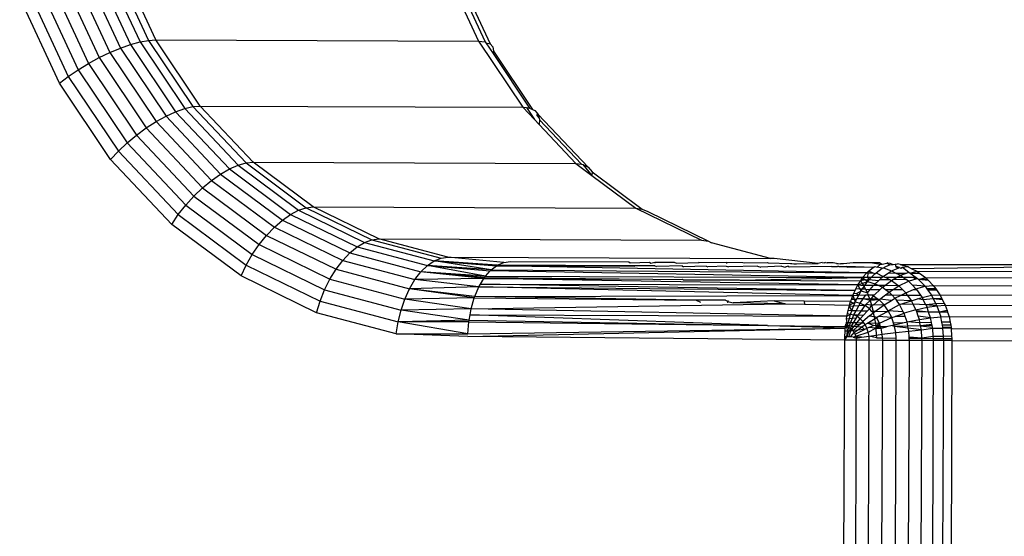
# Model space of a CAD drawing. Units: inches. Extents: x -4 to 455, y -27 to 394.
# Drawn here: x 252 to 255, y 161 to 162 of the extents above; entities that cross this region are included whole.
import ezdxf

# ---------------------------------------------------------------- set-up
doc = ezdxf.new("R2010")
doc.units = ezdxf.units.IN
doc.header["$MEASUREMENT"] = 0
doc.layers.add('VP-EQ', color=7, linetype='Continuous', true_color=0x8a3492)

# ---------------------------------------------------------------- blocks, each defined once
blk = doc.blocks.new('1243')
at = {"color": 7}
for p, q in [((-16.3841, -24.614), (-16.228, -24.4273)), ((-16.2057, -24.4445), (-16.3585, -24.6274)), ((-16.1827, -24.4637), (-16.3323, -24.6428)), ((-16.1597, -24.4846), (-16.3063, -24.66)), ((-16.1372, -24.5065), (-16.281, -24.6786)), ((-16.1158, -24.5289), (-16.2572, -24.698)), ((-16.096, -24.5513), (-16.2352, -24.7179)), ((-16.0783, -24.5731), (-16.2158, -24.7377)), ((-16.0631, -24.5938), (-16.1994, -24.7569)), ((-16.506, -24.8173), (-16.3841, -24.614)), ((-16.3585, -24.6274), (-16.4779, -24.8263)), ((-16.3841, -24.614), (-16.3585, -24.6274)), ((-16.3585, -24.6274), (-16.3323, -24.6428)), ((-16.0509, -24.6129), (-16.1864, -24.7751)), ((-16.1771, -24.7917), (-16.0418, -24.6299)), ((-16.3323, -24.6428), (-16.4492, -24.8377)), ((-16.3323, -24.6428), (-16.3063, -24.66)), ((-16.3063, -24.66), (-16.4209, -24.851)), ((-16.281, -24.6786), (-16.3934, -24.8659)), ((-16.3063, -24.66), (-16.281, -24.6786)), ((-16.281, -24.6786), (-16.2572, -24.698)), ((-16.2572, -24.698), (-16.3676, -24.8821)), ((-16.2572, -24.698), (-16.2352, -24.7179)), ((-16.2352, -24.7179), (-16.344, -24.8992)), ((-16.2352, -24.7179), (-16.2158, -24.7377)), ((-16.2158, -24.7377), (-16.3233, -24.9168)), ((-16.1994, -24.7569), (-16.3059, -24.9344)), ((-16.2158, -24.7377), (-16.1994, -24.7569)), ((-16.1994, -24.7569), (-16.1864, -24.7751)), ((-16.1864, -24.7751), (-16.2923, -24.9515)), ((-16.1864, -24.7751), (-16.1771, -24.7917)), ((-16.2828, -24.9679), (-16.1771, -24.7917)), ((-16.1771, -24.7917), (-15.8255, -25.5458)), ((-16.5904, -25.0312), (-16.506, -24.8173)), ((-16.4779, -24.8263), (-16.5604, -25.0358)), ((-16.506, -24.8173), (-16.4779, -24.8263)), ((-16.4779, -24.8263), (-16.4492, -24.8377)), ((-16.4492, -24.8377), (-16.5301, -25.0428)), ((-16.4209, -24.851), (-16.5001, -25.0519)), ((-16.4492, -24.8377), (-16.4209, -24.851)), ((-16.4209, -24.851), (-16.3934, -24.8659)), ((-16.3934, -24.8659), (-16.4711, -25.063)), ((-16.3676, -24.8821), (-16.444, -25.0759)), ((-16.3934, -24.8659), (-16.3676, -24.8821)), ((-16.3676, -24.8821), (-16.344, -24.8992)), ((-16.344, -24.8992), (-16.4193, -25.09)), ((-16.344, -24.8992), (-16.3233, -24.9168)), ((-16.3233, -24.9168), (-16.3976, -25.1053)), ((-16.3059, -24.9344), (-16.3795, -25.1211)), ((-16.3233, -24.9168), (-16.3059, -24.9344)), ((-16.3059, -24.9344), (-16.2923, -24.9515)), ((-16.2923, -24.9515), (-16.3655, -25.1373)), ((-16.2923, -24.9515), (-16.2828, -24.9679)), ((-16.3559, -25.1533), (-16.2828, -24.9679)), ((-16.2828, -24.9679), (-15.9312, -25.722)), ((-16.6347, -25.2497), (-16.5904, -25.0312)), ((-16.5604, -25.0358), (-16.6038, -25.2497)), ((-16.5904, -25.0312), (-16.5604, -25.0358)), ((-16.5604, -25.0358), (-16.5301, -25.0428)), ((-16.5301, -25.0428), (-16.5726, -25.2522)), ((-16.5001, -25.0519), (-16.5417, -25.2572)), ((-16.5301, -25.0428), (-16.5001, -25.0519)), ((-16.4711, -25.063), (-16.512, -25.2644)), ((-16.5001, -25.0519), (-16.4711, -25.063)), ((-16.4711, -25.063), (-16.444, -25.0759)), ((-16.444, -25.0759), (-16.4841, -25.2738)), ((-16.4193, -25.09), (-16.4588, -25.285)), ((-16.444, -25.0759), (-16.4193, -25.09)), ((-16.4193, -25.09), (-16.3976, -25.1053)), ((-16.3976, -25.1053), (-16.4366, -25.2978)), ((-16.3976, -25.1053), (-16.3795, -25.1211)), ((-16.3795, -25.1211), (-16.4182, -25.3119)), ((-16.3655, -25.1373), (-16.404, -25.327)), ((-16.3795, -25.1211), (-16.3655, -25.1373)), ((-16.3655, -25.1373), (-16.3559, -25.1533)), ((-16.3943, -25.3426), (-16.3559, -25.1533)), ((-16.3559, -25.1533), (-16.0042, -25.9073)), ((-16.6377, -25.4665), (-16.6347, -25.2497)), ((-16.6347, -25.2497), (-16.6038, -25.2497)), ((-16.6038, -25.2497), (-16.6068, -25.4621)), ((-16.6038, -25.2497), (-16.5726, -25.2522)), ((-16.5726, -25.2522), (-16.5755, -25.4602)), ((-16.5726, -25.2522), (-16.5417, -25.2572)), ((-16.5417, -25.2572), (-16.5446, -25.4609)), ((-16.5417, -25.2572), (-16.512, -25.2644)), ((-16.512, -25.2644), (-16.5148, -25.4643)), ((-16.512, -25.2644), (-16.4841, -25.2738)), ((-16.4841, -25.2738), (-16.4868, -25.4702)), ((-16.4841, -25.2738), (-16.4588, -25.285)), ((-16.4588, -25.285), (-16.4615, -25.4785)), ((-16.4588, -25.285), (-16.4366, -25.2978)), ((-16.4366, -25.2978), (-16.4393, -25.4889)), ((-16.4366, -25.2978), (-16.4182, -25.3119)), ((-16.4182, -25.3119), (-16.4209, -25.5013)), ((-16.4182, -25.3119), (-16.404, -25.327)), ((-16.404, -25.327), (-16.4066, -25.5153)), ((-16.404, -25.327), (-16.3943, -25.3426)), ((-16.3969, -25.5306), (-16.3943, -25.3426)), ((-16.3943, -25.3426), (-16.0426, -26.0967)), ((-15.6902, -25.384), (-15.8255, -25.5458)), ((-15.6842, -25.3999), (-15.8198, -25.5621)), ((-15.6926, -25.4247), (-15.8191, -25.5756)), ((-16.6377, -25.4665), (-16.6068, -25.4621)), ((-16.5994, -25.6756), (-16.6377, -25.4665)), ((-16.6068, -25.4621), (-16.5755, -25.4602)), ((-16.6068, -25.4621), (-16.5693, -25.6668)), ((-16.5755, -25.4602), (-16.5446, -25.4609)), ((-16.5755, -25.4602), (-16.5387, -25.6607)), ((-16.5446, -25.4609), (-16.5148, -25.4643)), ((-16.5446, -25.4609), (-16.5086, -25.6574)), ((-16.5148, -25.4643), (-16.4868, -25.4702)), ((-16.5148, -25.4643), (-16.4794, -25.657)), ((-16.4868, -25.4702), (-16.4615, -25.4785)), ((-16.4868, -25.4702), (-16.4521, -25.6596)), ((-16.4615, -25.4785), (-16.4393, -25.4889)), ((-16.4615, -25.4785), (-16.4273, -25.665)), ((-16.4393, -25.4889), (-16.4209, -25.5013)), ((-16.4393, -25.4889), (-16.4055, -25.6732)), ((-16.4209, -25.5013), (-16.3874, -25.6839)), ((-16.4209, -25.5013), (-16.4066, -25.5153)), ((-16.4066, -25.5153), (-16.3733, -25.6969)), ((-16.4066, -25.5153), (-16.3969, -25.5306)), ((-16.3637, -25.7118), (-16.3969, -25.5306)), ((-16.3969, -25.5306), (-16.0453, -26.2847)), ((-15.8255, -25.5458), (-15.9312, -25.722)), ((-15.8255, -25.5458), (-15.8198, -25.5621)), ((-15.8216, -25.5653), (-15.8387, -25.5936)), ((-15.8198, -25.5621), (-15.8216, -25.5653)), ((-15.8216, -25.5653), (-15.8191, -25.5756)), ((-15.8328, -25.5924), (-15.9257, -25.7473)), ((-15.8387, -25.5936), (-15.9257, -25.7387)), ((-15.8328, -25.5924), (-15.8387, -25.5936)), ((-15.8235, -25.5858), (-15.8328, -25.5924)), ((-15.8191, -25.5756), (-15.8235, -25.5858)), ((-16.5994, -25.6756), (-16.5693, -25.6668)), ((-16.5693, -25.6668), (-16.5387, -25.6607)), ((-16.4916, -25.8318), (-16.5693, -25.6668)), ((-16.5207, -25.843), (-16.5693, -25.6668)), ((-16.4876, -25.8306), (-16.5693, -25.6668)), ((-16.5387, -25.6607), (-16.5086, -25.6574)), ((-16.4876, -25.8306), (-16.5387, -25.6607)), ((-16.4585, -25.8227), (-16.5387, -25.6607)), ((-16.5086, -25.6574), (-16.4794, -25.657)), ((-16.4585, -25.8227), (-16.5086, -25.6574)), ((-16.4295, -25.818), (-16.5086, -25.6574)), ((-16.4295, -25.818), (-16.4794, -25.657)), ((-16.4258, -25.8176), (-16.4794, -25.657)), ((-16.3989, -25.8166), (-16.4794, -25.657)), ((-16.4794, -25.657), (-16.4521, -25.6596)), ((-16.3989, -25.8166), (-16.4521, -25.6596)), ((-16.3738, -25.8188), (-16.4521, -25.6596)), ((-16.4521, -25.6596), (-16.4273, -25.665)), ((-16.3738, -25.8188), (-16.4273, -25.665)), ((-16.3706, -25.8194), (-16.4273, -25.665)), ((-16.3672, -25.8203), (-16.4273, -25.665)), ((-16.4273, -25.665), (-16.4055, -25.6732)), ((-16.4055, -25.6732), (-16.3874, -25.6839)), ((-16.3461, -25.8267), (-16.4055, -25.6732)), ((-16.4055, -25.6732), (-16.3491, -25.8253)), ((-16.3672, -25.8203), (-16.4055, -25.6732)), ((-16.5994, -25.6756), (-16.5207, -25.843)), ((-16.5265, -25.8455), (-16.5994, -25.6756)), ((-16.3874, -25.6839), (-16.3733, -25.6969)), ((-16.3461, -25.8267), (-16.3874, -25.6839)), ((-16.3874, -25.6839), (-16.3306, -25.8344)), ((-16.3285, -25.8358), (-16.3874, -25.6839)), ((-16.3733, -25.6969), (-16.3637, -25.7118)), ((-16.3637, -25.7118), (-16.012, -26.4659)), ((-16.3145, -25.8481), (-16.3637, -25.7118)), ((-15.9312, -25.722), (-15.9472, -25.7628)), ((-15.9312, -25.722), (-15.9282, -25.731)), ((-15.9282, -25.731), (-15.9472, -25.7628)), ((-15.9282, -25.731), (-15.9257, -25.7387)), ((-15.9257, -25.7473), (-15.9258, -25.7533)), ((-15.9257, -25.7387), (-15.9257, -25.7473)), ((-15.9423, -25.7749), (-16, -25.9212)), ((-15.9313, -25.7655), (-15.9995, -25.9404)), ((-15.9472, -25.7628), (-15.9538, -25.7794)), ((-15.9423, -25.7749), (-15.9538, -25.7794)), ((-15.9388, -25.7719), (-15.9423, -25.7749)), ((-15.9355, -25.7637), (-15.9388, -25.7719)), ((-15.9313, -25.7655), (-15.9388, -25.7719)), ((-15.9291, -25.7618), (-15.9355, -25.7637)), ((-15.9291, -25.7618), (-15.9313, -25.7655)), ((-15.9258, -25.7533), (-15.9291, -25.7618)), ((-15.9538, -25.7794), (-16.0042, -25.9073)), ((-16.4876, -25.8306), (-16.4743, -25.827)), ((-16.4743, -25.827), (-16.4585, -25.8227)), ((-16.4743, -25.827), (-16.0633, -26.7078)), ((-16.172, -26.5323), (-16.4743, -25.827)), ((-16.4585, -25.8227), (-16.4295, -25.818)), ((-16.0633, -26.7078), (-16.4585, -25.8227)), ((-16.4585, -25.8227), (-16.1018, -26.5505)), ((-16.4295, -25.818), (-16.4258, -25.8176)), ((-16.4295, -25.818), (-16.1911, -26.3379)), ((-16.4258, -25.8176), (-16.3989, -25.8166)), ((-16.4258, -25.8176), (-16.008, -26.6987)), ((-16.1911, -26.3379), (-16.4258, -25.8176)), ((-16.3989, -25.8166), (-16.3912, -25.8173)), ((-16.008, -26.6987), (-16.3989, -25.8166)), ((-16.3989, -25.8166), (-15.9944, -26.6986)), ((-16.3912, -25.8173), (-16.3738, -25.8188)), ((-15.9944, -26.6986), (-16.3912, -25.8173)), ((-16.3912, -25.8173), (-15.978, -26.6989)), ((-16.3738, -25.8188), (-16.3706, -25.8194)), ((-15.978, -26.6989), (-16.3738, -25.8188)), ((-16.3738, -25.8188), (-16.1894, -26.2144)), ((-16.3706, -25.8194), (-16.3672, -25.8203)), ((-16.3706, -25.8194), (-16.1894, -26.2144)), ((-16.3672, -25.8203), (-16.3491, -25.8253)), ((-16.3672, -25.8203), (-15.9556, -26.702)), ((-16.3491, -25.8253), (-16.3461, -25.8267)), ((-15.9556, -26.702), (-16.3491, -25.8253)), ((-16.3461, -25.8267), (-16.3306, -25.8344)), ((-16.3461, -25.8267), (-15.94, -26.7069)), ((-16.5265, -25.8455), (-16.0927, -26.717)), ((-16.1216, -26.729), (-16.5265, -25.8455)), ((-16.5207, -25.843), (-16.4916, -25.8318)), ((-16.5207, -25.843), (-16.0927, -26.717)), ((-16.4916, -25.8318), (-16.4876, -25.8306)), ((-16.4916, -25.8318), (-16.172, -26.5323)), ((-16.4876, -25.8306), (-16.172, -26.5323)), ((-16.3306, -25.8344), (-16.3285, -25.8358)), ((-15.94, -26.7069), (-16.3306, -25.8344)), ((-16.3306, -25.8344), (-16.1793, -26.1556)), ((-16.3285, -25.8358), (-16.3145, -25.8481)), ((-16.1793, -26.1556), (-16.3285, -25.8358)), ((-16.3145, -25.8481), (-16.3049, -25.8628)), ((-16.3049, -25.8628), (-16.176, -26.1393)), ((-16.0042, -25.9073), (-16.0145, -25.9582)), ((-15.9989, -25.9245), (-16.0145, -25.9582)), ((-16.0042, -25.9073), (-16, -25.9212)), ((-16, -25.9212), (-15.9989, -25.9245)), ((-15.9989, -25.9245), (-15.9995, -25.9404)), ((-15.9995, -25.9404), (-16.0059, -25.9547)), ((-16.0145, -25.9582), (-16.0426, -26.0967)), ((-16.0059, -25.9547), (-16.0379, -26.1126)), ((-16.0059, -25.9547), (-16.0145, -25.9582)), ((-16.0426, -26.0967), (-16.0453, -26.2847)), ((-16.0426, -26.0967), (-16.0379, -26.1126)), ((-16.0376, -26.1284), (-16.0401, -26.3027)), ((-16.0379, -26.1126), (-16.0376, -26.1284)), ((-16.1793, -26.1556), (-16.1799, -26.1586)), ((-16.1564, -26.2045), (-16.1793, -26.1556)), ((-16.176, -26.1393), (-16.1769, -26.1438)), ((-16.1769, -26.1438), (-16.1535, -26.1876)), ((-16.1564, -26.2045), (-16.1565, -26.209)), ((-16.1535, -26.1876), (-16.1544, -26.1922)), ((-16.1544, -26.1922), (-16.1475, -26.2003)), ((-16.1475, -26.2003), (-16.1503, -26.2009)), ((-16.1475, -26.2003), (-16.1266, -26.2452)), ((-16.1894, -26.2144), (-16.1894, -26.2177)), ((-16.1894, -26.2177), (-16.1575, -26.2839)), ((-16.1269, -26.2678), (-16.1565, -26.209)), ((-16.1266, -26.2452), (-16.1267, -26.2517)), ((-16.1267, -26.2517), (-16.1004, -26.3042)), ((-16.1575, -26.2839), (-16.1576, -26.2867)), ((-16.1269, -26.2678), (-16.127, -26.2724)), ((-16.1007, -26.324), (-16.127, -26.2724)), ((-16.1576, -26.2867), (-16.0968, -26.4162)), ((-16.1004, -26.3014), (-16.1004, -26.3042)), ((-16.1004, -26.3042), (-16.07, -26.3667)), ((-16.0453, -26.2847), (-16.0401, -26.3027)), ((-16.0401, -26.3027), (-16.0404, -26.311)), ((-16.1007, -26.324), (-16.1008, -26.3288)), ((-16.0786, -26.3714), (-16.1008, -26.3288)), ((-16.012, -26.4659), (-16.0404, -26.311)), ((-16.1911, -26.3379), (-16.1913, -26.3504)), ((-16.1592, -26.4074), (-16.1911, -26.3379)), ((-16.0786, -26.3714), (-16.0786, -26.3747)), ((-16.0786, -26.3747), (-16.0781, -26.3775)), ((-16.0447, -26.444), (-16.0781, -26.3775)), ((-16.07, -26.3667), (-16.0722, -26.3688)), ((-16.07, -26.3667), (-16.0517, -26.4058)), ((-16.1592, -26.4074), (-16.1593, -26.4139)), ((-16.0517, -26.4058), (-16.0511, -26.4093)), ((-16.0511, -26.4093), (-16.0253, -26.4623)), ((-16.1593, -26.4139), (-16.1626, -26.4146)), ((-16.1567, -26.4129), (-16.1593, -26.4139)), ((-16.1593, -26.4139), (-16.1568, -26.4275)), ((-16.1018, -26.5505), (-16.1568, -26.4275)), ((-16.1072, -26.5209), (-16.1568, -26.4275)), ((-16.0968, -26.4162), (-16.0962, -26.4195)), ((-16.0962, -26.4195), (-15.9652, -26.7013)), ((-16.0962, -26.4195), (-15.9556, -26.702)), ((-16.0447, -26.444), (-16.0431, -26.4529)), ((-16.0184, -26.5005), (-16.0431, -26.4529)), ((-16.0253, -26.4623), (-16.0248, -26.4652)), ((-16.0248, -26.4652), (-16.002, -26.518)), ((-16.0085, -26.4751), (-16.012, -26.4659)), ((-15.9717, -26.583), (-16.0085, -26.4751)), ((-16.0184, -26.5005), (-16.0167, -26.5097)), ((-16.0111, -26.516), (-16.0167, -26.5097)), ((-16.172, -26.5323), (-16.1714, -26.5358)), ((-16.0894, -26.716), (-16.1714, -26.5358)), ((-16.0927, -26.717), (-16.1714, -26.5358)), ((-16.1072, -26.5209), (-16.1018, -26.5505)), ((-16.075, -26.5912), (-16.1072, -26.5209)), ((-16.0111, -26.516), (-16.0122, -26.5193)), ((-15.9638, -26.6174), (-16.0122, -26.5193)), ((-16.002, -26.518), (-16.0004, -26.5216)), ((-16.0004, -26.5216), (-15.9988, -26.5266)), ((-15.9988, -26.5266), (-15.9961, -26.5324)), ((-15.9961, -26.5324), (-15.9717, -26.583)), ((-16.1018, -26.5505), (-16.0816, -26.5957)), ((-15.9651, -26.5916), (-15.9717, -26.583)), ((-16.075, -26.5912), (-16.0816, -26.5957)), ((-16.0816, -26.5957), (-16.0342, -26.7016)), ((-16.0248, -26.7005), (-16.075, -26.5912)), ((-15.9651, -26.5916), (-15.9631, -26.5968)), ((-15.9616, -26.599), (-15.9631, -26.5968)), ((-15.9616, -26.599), (-15.96, -26.6034)), ((-15.9533, -26.6169), (-15.96, -26.6034)), ((-15.9638, -26.6174), (-15.9572, -26.6315)), ((-15.9562, -26.6342), (-15.9572, -26.6315)), ((-15.9562, -26.6342), (-15.9504, -26.6462)), ((-15.9517, -26.626), (-15.9533, -26.6169)), ((-15.9517, -26.626), (-15.9501, -26.6295)), ((-15.9501, -26.6295), (-15.9479, -26.6357)), ((-15.9447, -26.6427), (-15.9479, -26.6357)), ((-15.9504, -26.6462), (-15.9479, -26.6523)), ((-15.9479, -26.6523), (-15.9479, -26.655)), ((-15.9209, -26.7159), (-15.9479, -26.6523)), ((-15.9209, -26.7159), (-15.9479, -26.655)), ((-15.9316, -26.6639), (-15.9447, -26.6427)), ((-15.9103, -26.7091), (-15.9316, -26.6639)), ((-16.0927, -26.717), (-16.0894, -26.716)), ((-16.0894, -26.716), (-16.0864, -26.715)), ((-16.0894, -26.716), (-16.088, -26.7199)), ((-16.0864, -26.715), (-16.088, -26.7199)), ((-16.0864, -26.715), (-16.0829, -26.7139)), ((-16.0864, -26.715), (-16.0848, -26.7193)), ((-16.0848, -26.7193), (-16.0829, -26.7139)), ((-16.0829, -26.7139), (-16.0783, -26.7154)), ((-16.0772, -26.718), (-16.0795, -26.7128)), ((-16.0783, -26.7154), (-16.0694, -26.7097)), ((-16.0694, -26.7097), (-16.0633, -26.7078)), ((-16.0694, -26.7097), (-16.0657, -26.7161)), ((-16.0657, -26.7161), (-16.0539, -26.7141)), ((-16.0633, -26.7078), (-16.0564, -26.7063)), ((-16.0633, -26.7078), (-16.0539, -26.7141)), ((-16.0564, -26.7063), (-16.0487, -26.7047)), ((-16.0564, -26.7063), (-16.0539, -26.7141)), ((-16.0539, -26.7141), (-16.0449, -26.7135)), ((-16.0539, -26.7141), (-16.0524, -26.723)), ((-16.0487, -26.7047), (-16.0381, -26.7024)), ((-16.0449, -26.7135), (-16.0487, -26.7047)), ((-16.0381, -26.7024), (-16.0449, -26.7135)), ((-16.0449, -26.7135), (-16.0325, -26.7126)), ((-16.0406, -26.7237), (-16.0449, -26.7135)), ((-16.0381, -26.7024), (-16.0342, -26.7016)), ((-16.0325, -26.7126), (-16.0381, -26.7024)), ((-16.0342, -26.7016), (-16.0248, -26.7005)), ((-16.0342, -26.7016), (-16.0253, -26.7082)), ((-16.0325, -26.7126), (-16.024, -26.7121)), ((-16.0261, -26.7245), (-16.0325, -26.7126)), ((-16.0248, -26.7005), (-16.0253, -26.7082)), ((-16.0253, -26.7082), (-16.024, -26.7121)), ((-16.0253, -26.7082), (-16.0205, -26.7118)), ((-16.0248, -26.7005), (-16.0194, -26.6999)), ((-16.024, -26.7121), (-16.0205, -26.7118)), ((-16.0164, -26.7075), (-16.0205, -26.7118)), ((-16.0205, -26.7118), (-16.0183, -26.7249)), ((-16.0205, -26.7118), (-16.0114, -26.7122)), ((-16.0194, -26.6999), (-16.0168, -26.6997)), ((-16.0164, -26.7075), (-16.0194, -26.6999)), ((-16.0168, -26.6997), (-16.008, -26.6987)), ((-16.0164, -26.7075), (-16.0168, -26.6997)), ((-16.008, -26.6987), (-16.0164, -26.7075)), ((-16.0114, -26.7122), (-16.0164, -26.7075)), ((-16.005, -26.727), (-16.0114, -26.7122)), ((-16.0114, -26.7122), (-16.0009, -26.7126)), ((-16.008, -26.6987), (-16.0014, -26.6985)), ((-16.008, -26.6987), (-16.0009, -26.7126)), ((-16.0014, -26.6985), (-15.9944, -26.6986)), ((-16.0014, -26.6985), (-15.9992, -26.7053)), ((-15.9992, -26.7053), (-16.0009, -26.7126)), ((-16.0009, -26.7126), (-15.9926, -26.7289)), ((-16.0009, -26.7126), (-15.9887, -26.7131)), ((-15.9992, -26.7053), (-15.9887, -26.7131)), ((-15.9944, -26.6986), (-15.9893, -26.6986)), ((-15.9893, -26.6986), (-15.978, -26.6989)), ((-15.9853, -26.7085), (-15.9893, -26.6986)), ((-15.9853, -26.7085), (-15.9887, -26.7131)), ((-15.9887, -26.7131), (-15.9859, -26.73)), ((-15.9887, -26.7131), (-15.983, -26.7141)), ((-15.978, -26.6989), (-15.9853, -26.7085)), ((-15.983, -26.7141), (-15.9853, -26.7085)), ((-15.9797, -26.722), (-15.983, -26.7141)), ((-15.983, -26.7141), (-15.9751, -26.7154)), ((-15.9751, -26.7154), (-15.9797, -26.722)), ((-15.978, -26.6989), (-15.9735, -26.7132)), ((-15.978, -26.6989), (-15.9652, -26.7013)), ((-15.978, -26.6989), (-15.9696, -26.7076)), ((-15.9735, -26.7132), (-15.9751, -26.7154)), ((-15.9751, -26.7154), (-15.9722, -26.7159)), ((-15.9696, -26.7076), (-15.9735, -26.7132)), ((-15.9722, -26.7159), (-15.9735, -26.7132)), ((-15.9722, -26.7159), (-15.9596, -26.718)), ((-15.9623, -26.7364), (-15.9722, -26.7159)), ((-15.9652, -26.7013), (-15.9696, -26.7076)), ((-15.9696, -26.7076), (-15.9596, -26.718)), ((-15.9652, -26.7013), (-15.9623, -26.7011)), ((-15.9578, -26.7107), (-15.9652, -26.7013)), ((-15.9623, -26.7011), (-15.9556, -26.702)), ((-15.9578, -26.7107), (-15.9623, -26.7011)), ((-15.9596, -26.718), (-15.9588, -26.7148)), ((-15.9588, -26.7148), (-15.9578, -26.7107)), ((-15.9551, -26.7163), (-15.9588, -26.7148)), ((-15.9556, -26.702), (-15.9578, -26.7107)), ((-15.9578, -26.7107), (-15.9551, -26.7163)), ((-15.9556, -26.702), (-15.94, -26.7069)), ((-15.9499, -26.7143), (-15.9556, -26.702)), ((-15.9534, -26.7199), (-15.9499, -26.7143)), ((-15.9499, -26.7143), (-15.9385, -26.7101)), ((-15.9461, -26.7223), (-15.9499, -26.7143)), ((-15.9345, -26.7086), (-15.94, -26.7069)), ((-15.94, -26.7069), (-15.9385, -26.7101)), ((-15.9385, -26.7101), (-15.9345, -26.7086)), ((-15.9385, -26.7101), (-15.9341, -26.7196)), ((-15.9345, -26.7086), (-15.9209, -26.7159)), ((-15.9341, -26.7196), (-15.9345, -26.7086)), ((-15.9209, -26.7159), (-15.9168, -26.7181)), ((-15.9023, -26.7263), (-15.9103, -26.7091)), ((-15.9103, -26.7091), (-15.9046, -26.7289)), ((-18.0991, -27.6511), (-16.1216, -26.729)), ((-16.1216, -26.729), (-16.1133, -26.7255)), ((-16.1087, -26.7567), (-16.1216, -26.729)), ((-16.1216, -26.729), (-16.1112, -26.7305)), ((-16.1133, -26.7255), (-16.1004, -26.7202)), ((-16.1112, -26.7305), (-16.1133, -26.7255)), ((-16.1112, -26.7305), (-16.0971, -26.7257)), ((-16.1112, -26.7305), (-16.0951, -26.7291)), ((-16.1094, -26.7349), (-16.1112, -26.7305)), ((-16.1094, -26.7349), (-16.0926, -26.7332)), ((-16.1077, -26.7387), (-16.1094, -26.7349)), ((-16.1047, -26.7457), (-16.1077, -26.7387)), ((-16.1077, -26.7387), (-16.0925, -26.743)), ((-16.1004, -26.7202), (-16.0927, -26.717)), ((-16.0971, -26.7257), (-16.1004, -26.7202)), ((-16.0971, -26.7257), (-16.088, -26.7199)), ((-16.0951, -26.7291), (-16.0971, -26.7257)), ((-16.0951, -26.7291), (-16.0872, -26.7244)), ((-16.0926, -26.7332), (-16.0951, -26.7291)), ((-16.088, -26.7199), (-16.0927, -26.717)), ((-16.0926, -26.7332), (-16.0873, -26.7291)), ((-16.0926, -26.7332), (-16.0882, -26.7338)), ((-16.0926, -26.7332), (-16.0899, -26.7385)), ((-16.0925, -26.743), (-16.0899, -26.7385)), ((-16.0899, -26.7385), (-16.0882, -26.7338)), ((-16.0899, -26.7385), (-16.0758, -26.7439)), ((-16.0839, -26.7477), (-16.0899, -26.7385)), ((-16.0882, -26.7338), (-16.0873, -26.7291)), ((-16.0882, -26.7338), (-16.0787, -26.736)), ((-16.088, -26.7199), (-16.0848, -26.7193)), ((-16.0872, -26.7244), (-16.088, -26.7199)), ((-16.0873, -26.7291), (-16.0872, -26.7244)), ((-16.0873, -26.7291), (-16.081, -26.7297)), ((-16.0872, -26.7244), (-16.083, -26.7242)), ((-16.0848, -26.7193), (-16.0772, -26.718)), ((-16.083, -26.7242), (-16.0848, -26.7193)), ((-16.083, -26.7242), (-16.0745, -26.7239)), ((-16.081, -26.7297), (-16.083, -26.7242)), ((-16.081, -26.7297), (-16.0787, -26.736)), ((-16.081, -26.7297), (-16.0715, -26.7306)), ((-16.0787, -26.736), (-16.0734, -26.7373)), ((-16.0787, -26.736), (-16.0758, -26.7439)), ((-16.0772, -26.718), (-16.0657, -26.7161)), ((-16.0745, -26.7239), (-16.0772, -26.718)), ((-16.0745, -26.7239), (-16.0615, -26.7234)), ((-16.0715, -26.7306), (-16.0745, -26.7239)), ((-16.0734, -26.7373), (-16.068, -26.7385)), ((-16.0697, -26.7462), (-16.0734, -26.7373)), ((-16.0715, -26.7306), (-16.0566, -26.7319)), ((-16.068, -26.7385), (-16.0715, -26.7306)), ((-16.068, -26.7385), (-16.0544, -26.7416)), ((-16.0634, -26.7486), (-16.068, -26.7385)), ((-16.0657, -26.7161), (-16.0615, -26.7234)), ((-16.0615, -26.7234), (-16.0524, -26.723)), ((-16.0615, -26.7234), (-16.0566, -26.7319)), ((-16.0566, -26.7319), (-16.0526, -26.7323)), ((-16.0544, -26.7416), (-16.0526, -26.7323)), ((-16.0526, -26.7323), (-16.0524, -26.723)), ((-16.0526, -26.7323), (-16.0471, -26.7333)), ((-16.0524, -26.723), (-16.0471, -26.7333)), ((-16.0524, -26.723), (-16.0406, -26.7237)), ((-16.0471, -26.7333), (-16.0429, -26.7453)), ((-16.0471, -26.7333), (-16.0356, -26.7354)), ((-16.0356, -26.7354), (-16.0406, -26.7237)), ((-16.0406, -26.7237), (-16.0261, -26.7245)), ((-16.0296, -26.7495), (-16.0356, -26.7354)), ((-16.0356, -26.7354), (-16.0186, -26.7385)), ((-16.0261, -26.7245), (-16.0183, -26.7249)), ((-16.0186, -26.7385), (-16.0261, -26.7245)), ((-16.0212, -26.7521), (-16.0186, -26.7385)), ((-16.0183, -26.7249), (-16.0186, -26.7385)), ((-16.015, -26.7394), (-16.0186, -26.7385)), ((-16.0183, -26.7249), (-16.005, -26.727)), ((-16.0105, -26.7533), (-16.015, -26.7394)), ((-16.015, -26.7394), (-16.0011, -26.7452)), ((-15.9984, -26.7426), (-16.005, -26.727)), ((-16.0011, -26.7452), (-16.005, -26.727)), ((-16.005, -26.727), (-15.9926, -26.7289)), ((-15.9902, -26.7336), (-15.9984, -26.7426)), ((-15.9926, -26.7289), (-15.9902, -26.7336)), ((-15.9859, -26.73), (-15.9902, -26.7336)), ((-15.9902, -26.7336), (-15.9861, -26.7423)), ((-15.9797, -26.722), (-15.9859, -26.73)), ((-15.9859, -26.73), (-15.9747, -26.733)), ((-15.9797, -26.722), (-15.9747, -26.733)), ((-15.9747, -26.733), (-15.9641, -26.7559)), ((-15.9747, -26.733), (-15.9623, -26.7364)), ((-15.9623, -26.7364), (-15.9562, -26.738)), ((-15.9564, -26.7487), (-15.9623, -26.7364)), ((-15.9551, -26.7163), (-15.9596, -26.718)), ((-15.9596, -26.718), (-15.9562, -26.738)), ((-15.9596, -26.718), (-15.9534, -26.7199)), ((-15.9562, -26.738), (-15.9564, -26.7487)), ((-15.9562, -26.738), (-15.9456, -26.7425)), ((-15.9534, -26.7199), (-15.9551, -26.7163)), ((-15.9534, -26.7199), (-15.9461, -26.7223)), ((-15.9456, -26.7425), (-15.9534, -26.7199)), ((-15.9461, -26.7223), (-15.9339, -26.7262)), ((-15.9344, -26.7471), (-15.9461, -26.7223)), ((-15.9339, -26.7262), (-15.9341, -26.7196)), ((-15.9339, -26.7262), (-15.9301, -26.7282)), ((-15.9301, -26.7282), (-15.9125, -26.7376)), ((-15.9301, -26.7282), (-15.9301, -26.7489)), ((-15.9168, -26.7181), (-15.9154, -26.7245)), ((-15.9154, -26.7245), (-15.9046, -26.7289)), ((-15.9125, -26.7376), (-15.9154, -26.7245)), ((-15.9125, -26.7376), (-15.9095, -26.7402)), ((-15.9095, -26.7402), (-15.9084, -26.7622)), ((-15.8961, -26.7517), (-15.9095, -26.7402)), ((-15.9046, -26.7289), (-15.9026, -26.7329)), ((-15.9023, -26.7263), (-15.9026, -26.7329)), ((-15.9026, -26.7329), (-15.8952, -26.7424)), ((-18.0862, -27.6788), (-16.1087, -26.7567)), ((-16.1087, -26.7567), (-16.1039, -26.7541)), ((-16.0947, -26.7866), (-16.1087, -26.7567)), ((-16.1047, -26.7457), (-16.0995, -26.7508)), ((-16.1047, -26.7457), (-16.1039, -26.7541)), ((-16.1039, -26.7541), (-16.0995, -26.7508)), ((-16.1039, -26.7541), (-16.0964, -26.7651)), ((-16.0964, -26.7651), (-16.1018, -26.7525)), ((-16.0995, -26.7508), (-16.0957, -26.7471)), ((-16.0995, -26.7508), (-16.0767, -26.7751)), ((-16.0964, -26.7651), (-16.0853, -26.7814)), ((-16.0957, -26.7471), (-16.0925, -26.743)), ((-16.0957, -26.7471), (-16.0744, -26.7636)), ((-16.0925, -26.743), (-16.0839, -26.7477)), ((-16.0839, -26.7477), (-16.0719, -26.7544)), ((-16.0744, -26.7636), (-16.0839, -26.7477)), ((-16.0758, -26.7439), (-16.0697, -26.7462)), ((-16.0758, -26.7439), (-16.0719, -26.7544)), ((-16.0719, -26.7544), (-16.0744, -26.7636)), ((-16.0744, -26.7636), (-16.0691, -26.7677)), ((-16.0719, -26.7544), (-16.0628, -26.7596)), ((-16.0697, -26.7462), (-16.0634, -26.7486)), ((-16.0691, -26.7677), (-16.0628, -26.7596)), ((-16.0634, -26.7486), (-16.0578, -26.7508)), ((-16.0604, -26.7554), (-16.0634, -26.7486)), ((-16.0628, -26.7596), (-16.0604, -26.7554)), ((-16.0628, -26.7596), (-16.0569, -26.7633)), ((-16.0604, -26.7554), (-16.0578, -26.7508)), ((-16.0578, -26.7508), (-16.0544, -26.7416)), ((-16.0378, -26.7601), (-16.0578, -26.7508)), ((-16.0485, -26.7821), (-16.0569, -26.7633)), ((-16.0569, -26.7633), (-16.0385, -26.7751)), ((-16.056, -26.7801), (-16.0569, -26.7633)), ((-16.0544, -26.7416), (-16.0429, -26.7453)), ((-16.0429, -26.7453), (-16.0296, -26.7495)), ((-16.0378, -26.7601), (-16.0338, -26.7717)), ((-16.0378, -26.7601), (-16.0262, -26.7655)), ((-16.0262, -26.7655), (-16.0338, -26.7717)), ((-16.0296, -26.7495), (-16.0212, -26.7521)), ((-16.0262, -26.7655), (-16.0246, -26.7611)), ((-16.0232, -26.7643), (-16.0262, -26.7655)), ((-16.0262, -26.7655), (-16.0215, -26.7681)), ((-16.0246, -26.7611), (-16.0212, -26.7521)), ((-16.0232, -26.7643), (-16.0246, -26.7611)), ((-16.0105, -26.7533), (-16.0232, -26.7643)), ((-16.0215, -26.7681), (-16.0232, -26.7643)), ((-16.0212, -26.7521), (-16.0105, -26.7533)), ((-16.0011, -26.7452), (-16.0105, -26.7533)), ((-16.0085, -26.7573), (-16.0105, -26.7533)), ((-15.996, -26.7822), (-16.0085, -26.7573)), ((-15.9896, -26.7649), (-16.0085, -26.7573)), ((-15.9984, -26.7426), (-16.0011, -26.7452)), ((-16.0011, -26.7452), (-15.9862, -26.7474)), ((-15.9896, -26.7649), (-16.0011, -26.7452)), ((-15.9891, -26.7619), (-15.9984, -26.7426)), ((-15.996, -26.7822), (-15.9896, -26.7649)), ((-15.9891, -26.7619), (-15.9896, -26.7649)), ((-15.987, -26.7663), (-15.9896, -26.7649)), ((-15.9862, -26.7474), (-15.9891, -26.7619)), ((-15.9772, -26.7944), (-15.987, -26.7663)), ((-15.987, -26.7663), (-15.9712, -26.7743)), ((-15.9861, -26.7423), (-15.9862, -26.7474)), ((-15.9862, -26.7474), (-15.9833, -26.7485)), ((-15.9861, -26.7423), (-15.9833, -26.7485)), ((-15.9833, -26.7485), (-15.9641, -26.7559)), ((-15.9641, -26.7559), (-15.9566, -26.7588)), ((-15.9566, -26.7588), (-15.9584, -26.7682)), ((-15.9564, -26.7487), (-15.9566, -26.7588)), ((-15.9566, -26.7588), (-15.9499, -26.7623)), ((-15.9499, -26.7623), (-15.9564, -26.7487)), ((-15.9499, -26.7623), (-15.9305, -26.7723)), ((-15.9351, -26.796), (-15.9499, -26.7623)), ((-15.9456, -26.7425), (-15.9421, -26.7439)), ((-15.9421, -26.7439), (-15.9344, -26.7471)), ((-15.9305, -26.7684), (-15.9421, -26.7439)), ((-15.9344, -26.7471), (-15.9301, -26.7489)), ((-15.9303, -26.7559), (-15.9305, -26.7684)), ((-15.9301, -26.7489), (-15.9303, -26.7559)), ((-15.9185, -26.7808), (-15.9303, -26.7559)), ((-15.9301, -26.7489), (-15.9167, -26.7571)), ((-15.9167, -26.7571), (-15.9084, -26.7622)), ((-15.9167, -26.7571), (-15.9087, -26.7744)), ((-15.9084, -26.7622), (-15.9087, -26.7744)), ((-15.9084, -26.7622), (-15.8946, -26.7749)), ((-15.8952, -26.7424), (-15.8961, -26.7517)), ((-15.8961, -26.7517), (-15.8912, -26.7591)), ((-15.8935, -26.745), (-15.8952, -26.7424)), ((-15.8935, -26.745), (-15.8917, -26.7498)), ((-15.8886, -26.7629), (-15.8935, -26.7675)), ((-15.8917, -26.7498), (-15.8912, -26.7591)), ((-15.8912, -26.7591), (-15.8886, -26.7629)), ((-15.8886, -26.7629), (-15.8851, -26.7683)), ((-18.0722, -27.7087), (-16.0947, -26.7866)), ((-16.0947, -26.7866), (-16.0853, -26.7814)), ((-16.0802, -26.8179), (-16.0947, -26.7866)), ((-16.0853, -26.7814), (-16.0767, -26.7751)), ((-16.0853, -26.7814), (-16.0749, -26.7972)), ((-16.0812, -26.8006), (-16.0853, -26.7814)), ((-16.0767, -26.7751), (-16.0691, -26.7677)), ((-16.0767, -26.7751), (-16.0594, -26.7886)), ((-16.0594, -26.7886), (-16.0749, -26.7972)), ((-16.0691, -26.7677), (-16.066, -26.7706)), ((-16.0594, -26.7886), (-16.066, -26.7706)), ((-16.066, -26.7706), (-16.056, -26.7801)), ((-16.0564, -26.7869), (-16.0594, -26.7886)), ((-16.0594, -26.7886), (-16.0537, -26.801)), ((-16.0508, -26.7981), (-16.0594, -26.7886)), ((-16.0538, -26.7855), (-16.0564, -26.7869)), ((-16.0508, -26.7981), (-16.0564, -26.7869)), ((-16.0538, -26.7855), (-16.056, -26.7801)), ((-16.0485, -26.7821), (-16.0538, -26.7855)), ((-16.0486, -26.796), (-16.0538, -26.7855)), ((-16.0538, -26.7855), (-16.0439, -26.7914)), ((-16.0486, -26.796), (-16.0439, -26.7914)), ((-16.0385, -26.7751), (-16.0485, -26.7821)), ((-16.0439, -26.7914), (-16.0485, -26.7821)), ((-16.0439, -26.7914), (-16.0334, -26.7783)), ((-16.0439, -26.7914), (-16.0172, -26.8139)), ((-16.0338, -26.7717), (-16.0385, -26.7751)), ((-16.0385, -26.7751), (-16.0334, -26.7783)), ((-16.0334, -26.7783), (-16.0338, -26.7717)), ((-16.0334, -26.7783), (-16.0292, -26.7814)), ((-16.0292, -26.7814), (-16.0086, -26.7963)), ((-16.0172, -26.8139), (-16.0292, -26.7814)), ((-16.0215, -26.7681), (-15.996, -26.7822)), ((-16.0086, -26.7963), (-16.0215, -26.7681)), ((-16.0053, -26.7986), (-15.996, -26.7822)), ((-15.996, -26.7822), (-15.9772, -26.7944)), ((-15.9712, -26.7743), (-15.9607, -26.7797)), ((-15.9712, -26.7743), (-15.9642, -26.7893)), ((-15.9642, -26.7893), (-15.9683, -26.8002)), ((-15.9607, -26.7797), (-15.9642, -26.7893)), ((-15.9642, -26.7893), (-15.954, -26.8113)), ((-15.9584, -26.7682), (-15.9607, -26.7797)), ((-15.9607, -26.7797), (-15.9499, -26.7865)), ((-15.9584, -26.7682), (-15.9499, -26.7865)), ((-15.9499, -26.7865), (-15.9398, -26.8085)), ((-15.9499, -26.7865), (-15.9351, -26.796)), ((-15.9305, -26.7723), (-15.9351, -26.796)), ((-15.9305, -26.7684), (-15.9305, -26.7723)), ((-15.9305, -26.7723), (-15.9276, -26.7744)), ((-15.9276, -26.7744), (-15.9185, -26.7808)), ((-15.9125, -26.8063), (-15.9276, -26.7744)), ((-15.9185, -26.7808), (-15.9089, -26.7876)), ((-15.9108, -26.7973), (-15.9185, -26.7808)), ((-15.9089, -26.7876), (-15.9108, -26.7973)), ((-15.9087, -26.7744), (-15.9089, -26.7876)), ((-15.9089, -26.7876), (-15.897, -26.7995)), ((-15.9087, -26.7744), (-15.897, -26.7995)), ((-15.8935, -26.7675), (-15.8946, -26.7749)), ((-15.8946, -26.7749), (-15.8918, -26.7775)), ((-15.8918, -26.7775), (-15.8935, -26.7675)), ((-15.8875, -26.784), (-15.8923, -26.8042)), ((-15.8918, -26.7775), (-15.8918, -26.7811)), ((-15.8918, -26.7811), (-15.8875, -26.784)), ((-15.8875, -26.784), (-15.8807, -26.7945)), ((-15.8838, -26.7756), (-15.8851, -26.7683)), ((-15.8838, -26.7756), (-15.8807, -26.7945)), ((-15.8838, -26.7756), (-15.5826, -27.4169)), ((-16.0749, -26.7972), (-16.0812, -26.8006)), ((-16.0812, -26.8006), (-16.0746, -26.8148)), ((-16.0802, -26.8179), (-16.0746, -26.8148)), ((-16.0749, -26.7972), (-16.0663, -26.8103)), ((-16.0746, -26.8148), (-16.0663, -26.8103)), ((-16.0746, -26.8148), (-16.0601, -26.8465)), ((-16.0663, -26.8103), (-16.0537, -26.801)), ((-16.0663, -26.8103), (-16.0477, -26.8397)), ((-16.0537, -26.801), (-16.0508, -26.7981)), ((-16.0537, -26.801), (-16.0448, -26.8117)), ((-16.0508, -26.7981), (-16.0486, -26.796)), ((-16.0448, -26.8117), (-16.0508, -26.7981)), ((-16.0347, -26.8239), (-16.0448, -26.8117)), ((-16.0279, -26.8242), (-16.0172, -26.8139)), ((-16.0172, -26.8139), (-16.0053, -26.7986)), ((-16.0172, -26.8139), (-16.0104, -26.8209)), ((-16.0086, -26.7963), (-16.0053, -26.7986)), ((-16.0053, -26.7986), (-15.9782, -26.8177)), ((-15.9909, -26.8347), (-16.0053, -26.7986)), ((-15.9782, -26.8177), (-15.9716, -26.806)), ((-15.9772, -26.7944), (-15.9683, -26.8002)), ((-15.9683, -26.8002), (-15.9716, -26.806)), ((-15.9563, -26.8414), (-15.9716, -26.806)), ((-15.9683, -26.8002), (-15.954, -26.8113)), ((-15.954, -26.8113), (-15.9438, -26.8192)), ((-15.954, -26.8113), (-15.9473, -26.8255)), ((-15.9398, -26.8085), (-15.9438, -26.8192)), ((-15.9351, -26.796), (-15.9398, -26.8085)), ((-15.9351, -26.796), (-15.9139, -26.8133)), ((-15.9139, -26.8133), (-15.9189, -26.8267)), ((-15.9139, -26.8133), (-15.9125, -26.8063)), ((-15.9139, -26.8133), (-15.9043, -26.8236)), ((-15.9108, -26.7973), (-15.9125, -26.8063)), ((-15.8967, -26.8271), (-15.9108, -26.7973)), ((-15.897, -26.7995), (-15.8923, -26.8042)), ((-15.893, -26.8081), (-15.8967, -26.8271)), ((-15.8923, -26.8042), (-15.893, -26.8081)), ((-15.893, -26.8081), (-15.8812, -26.8215)), ((-15.893, -26.8081), (-15.8828, -26.83)), ((-15.8809, -26.8057), (-15.8812, -26.8215)), ((-15.8807, -26.7945), (-15.8809, -26.8057)), ((-15.8809, -26.8057), (-15.5826, -27.4169)), ((-15.8808, -26.7985), (-15.8807, -26.7945)), ((-18.0576, -27.74), (-16.0802, -26.8179)), ((-16.0654, -26.8494), (-16.0802, -26.8179)), ((-16.0601, -26.8465), (-16.0477, -26.8397)), ((-16.0477, -26.8397), (-16.0347, -26.8301)), ((-16.0477, -26.8397), (-16.0298, -26.8688)), ((-16.0347, -26.8301), (-16.0347, -26.8239)), ((-16.0347, -26.8239), (-16.0315, -26.8278)), ((-16.0347, -26.8301), (-16.0315, -26.8278)), ((-16.0193, -26.861), (-16.0347, -26.8301)), ((-16.0238, -26.8643), (-16.0347, -26.8301)), ((-16.0315, -26.8278), (-16.0279, -26.8242)), ((-16.0315, -26.8278), (-16.0172, -26.846)), ((-16.0172, -26.846), (-16.0279, -26.8242)), ((-15.9995, -26.8439), (-16.0104, -26.8209)), ((-16.0104, -26.8209), (-15.9935, -26.8381)), ((-15.9995, -26.8439), (-15.9935, -26.8381)), ((-15.9935, -26.8381), (-15.9909, -26.8347)), ((-15.9723, -26.862), (-15.9935, -26.8381)), ((-15.9909, -26.8347), (-15.9782, -26.8177)), ((-15.9782, -26.8177), (-15.9563, -26.8414)), ((-15.9624, -26.8492), (-15.9782, -26.8177)), ((-15.9624, -26.8492), (-15.9563, -26.8414)), ((-15.9473, -26.8255), (-15.9563, -26.8414)), ((-15.9563, -26.8414), (-15.9449, -26.8538)), ((-15.9438, -26.8192), (-15.9473, -26.8255)), ((-15.9473, -26.8255), (-15.9331, -26.856)), ((-15.9438, -26.8192), (-15.928, -26.834)), ((-15.9247, -26.8411), (-15.9331, -26.856)), ((-15.928, -26.834), (-15.9247, -26.8411)), ((-15.928, -26.834), (-15.9233, -26.8384)), ((-15.9233, -26.8384), (-15.9247, -26.8411)), ((-15.9189, -26.8267), (-15.9233, -26.8384)), ((-15.9233, -26.8384), (-15.9073, -26.8575)), ((-15.9073, -26.8575), (-15.9189, -26.8267)), ((-15.8989, -26.835), (-15.9073, -26.8575)), ((-15.9043, -26.8236), (-15.8975, -26.8311)), ((-15.8967, -26.8271), (-15.9043, -26.8236)), ((-15.8975, -26.8311), (-15.8989, -26.835)), ((-15.8891, -26.8558), (-15.8989, -26.835)), ((-15.8902, -26.8587), (-15.8989, -26.835)), ((-15.8989, -26.835), (-15.8865, -26.8488)), ((-15.8967, -26.8271), (-15.8975, -26.8311)), ((-15.8828, -26.83), (-15.8865, -26.8488)), ((-15.8812, -26.8215), (-15.8828, -26.83)), ((-15.8812, -26.8215), (-15.5295, -27.5756)), ((-18.0429, -27.7715), (-16.0654, -26.8494)), ((-16.0654, -26.8494), (-16.0601, -26.8465)), ((-16.051, -26.8804), (-16.0654, -26.8494)), ((-16.0298, -26.8688), (-16.0238, -26.8643)), ((-16.0238, -26.8643), (-16.0193, -26.861)), ((-16.0133, -26.8967), (-16.0238, -26.8643)), ((-16.0193, -26.861), (-16.0105, -26.8546)), ((-16.0046, -26.8903), (-16.0193, -26.861)), ((-16.0172, -26.846), (-16.0105, -26.8546)), ((-16.0105, -26.8546), (-15.9995, -26.8439)), ((-16.0105, -26.8546), (-15.9915, -26.8806)), ((-15.998, -26.8854), (-16.0105, -26.8546)), ((-15.985, -26.8744), (-15.9765, -26.8661)), ((-15.9765, -26.8661), (-15.9723, -26.862)), ((-15.9637, -26.8941), (-15.9765, -26.8661)), ((-15.9637, -26.8941), (-15.9745, -26.8642)), ((-15.9723, -26.862), (-15.9624, -26.8492)), ((-15.9723, -26.862), (-15.9542, -26.885)), ((-15.9501, -26.8796), (-15.9624, -26.8492)), ((-15.9501, -26.8796), (-15.9413, -26.8683)), ((-15.9449, -26.8538), (-15.9368, -26.8625)), ((-15.9413, -26.8683), (-15.9449, -26.8538)), ((-15.9368, -26.8625), (-15.9413, -26.8683)), ((-15.9274, -26.8901), (-15.9413, -26.8683)), ((-15.9331, -26.856), (-15.9368, -26.8625)), ((-15.9368, -26.8625), (-15.921, -26.8818)), ((-15.9127, -26.8671), (-15.921, -26.8818)), ((-15.9114, -26.8647), (-15.9127, -26.8671)), ((-15.9127, -26.8671), (-15.9032, -26.8876)), ((-15.9073, -26.8575), (-15.9114, -26.8647)), ((-15.9017, -26.885), (-15.9114, -26.8647)), ((-15.9073, -26.8575), (-15.8965, -26.8756)), ((-15.8902, -26.8587), (-15.8965, -26.8756)), ((-15.8891, -26.8558), (-15.8902, -26.8587)), ((-15.8865, -26.8488), (-15.8891, -26.8558)), ((-15.8865, -26.8488), (-15.5348, -27.6029)), ((-18.0285, -27.8025), (-16.051, -26.8804)), ((-16.051, -26.8804), (-16.0459, -26.8776)), ((-16.0373, -26.9099), (-16.051, -26.8804)), ((-16.0459, -26.8776), (-16.0435, -26.8763)), ((-16.0459, -26.8776), (-16.0323, -26.9071)), ((-16.0435, -26.8763), (-16.0298, -26.8688)), ((-16.0323, -26.9071), (-16.0435, -26.8763)), ((-16.0298, -26.8688), (-16.0133, -26.8967)), ((-16.0133, -26.8967), (-16.0046, -26.8903)), ((-16.0046, -26.8903), (-15.998, -26.8854)), ((-15.9912, -26.9171), (-16.0046, -26.8903)), ((-15.9891, -26.9155), (-16.0046, -26.8903)), ((-16.0046, -26.8903), (-15.9945, -26.9195)), ((-15.998, -26.8854), (-15.9915, -26.8806)), ((-15.9848, -26.9123), (-15.998, -26.8854)), ((-15.9915, -26.8806), (-15.985, -26.8744)), ((-15.9915, -26.8806), (-15.975, -26.9051)), ((-15.975, -26.9051), (-15.985, -26.8744)), ((-15.9637, -26.8941), (-15.9542, -26.885)), ((-15.9501, -26.8796), (-15.9542, -26.885)), ((-15.9542, -26.885), (-15.9398, -26.9062)), ((-15.9362, -26.9016), (-15.9501, -26.8796)), ((-15.9398, -26.9062), (-15.9501, -26.8796)), ((-15.9274, -26.8901), (-15.9362, -26.9016)), ((-15.921, -26.8818), (-15.9274, -26.8901)), ((-15.9178, -26.9101), (-15.9274, -26.8901)), ((-15.9198, -26.9127), (-15.9274, -26.8901)), ((-15.921, -26.8818), (-15.9109, -26.9013)), ((-15.9032, -26.8876), (-15.9109, -26.9013)), ((-15.9017, -26.885), (-15.9032, -26.8876)), ((-15.8965, -26.8756), (-15.9017, -26.885)), ((-15.8965, -26.8756), (-15.5448, -27.6297)), ((-18.0147, -27.832), (-16.0373, -26.9099)), ((-16.0373, -26.9099), (-16.0323, -26.9071)), ((-16.0247, -26.9369), (-16.0373, -26.9099)), ((-16.0323, -26.9071), (-16.0133, -26.8967)), ((-16.0323, -26.9071), (-16.0199, -26.9342)), ((-16.0158, -26.9319), (-16.0323, -26.9071)), ((-16.0133, -26.8967), (-15.997, -26.9213)), ((-15.997, -26.9213), (-15.9912, -26.9171)), ((-15.9912, -26.9171), (-15.9891, -26.9155)), ((-15.9891, -26.9155), (-15.9848, -26.9123)), ((-15.9848, -26.9123), (-15.975, -26.9051)), ((-15.975, -26.9051), (-15.9637, -26.8941)), ((-15.975, -26.9051), (-15.9616, -26.9274)), ((-15.9525, -26.9185), (-15.9637, -26.8941)), ((-15.9525, -26.9185), (-15.9616, -26.9274)), ((-15.9398, -26.9062), (-15.9525, -26.9185)), ((-15.9433, -26.9386), (-15.9525, -26.9185)), ((-15.9399, -26.9353), (-15.9525, -26.9185)), ((-15.9362, -26.9016), (-15.9398, -26.9062)), ((-15.9398, -26.9062), (-15.9294, -26.9251)), ((-15.9264, -26.9212), (-15.9362, -26.9016)), ((-15.9198, -26.9127), (-15.9264, -26.9212)), ((-15.9178, -26.9101), (-15.9198, -26.9127)), ((-15.9109, -26.9013), (-15.9178, -26.9101)), ((-15.9109, -26.9013), (-15.5593, -27.6554)), ((-18.0022, -27.859), (-16.0247, -26.9369)), ((-16.0247, -26.9369), (-16.0199, -26.9342)), ((-16.0136, -26.9606), (-16.0247, -26.9369)), ((-16.0199, -26.9342), (-16.0158, -26.9319)), ((-16.0199, -26.9342), (-16.009, -26.958)), ((-16.0158, -26.9319), (-15.997, -26.9213)), ((-16.0041, -26.9553), (-16.0158, -26.9319)), ((-15.997, -26.9213), (-15.9857, -26.9452)), ((-15.9857, -26.9452), (-15.9834, -26.9434)), ((-15.9834, -26.9434), (-15.9794, -26.9405)), ((-15.9834, -26.9434), (-15.9742, -26.9632)), ((-15.9794, -26.9405), (-15.9732, -26.9359)), ((-15.9697, -26.96), (-15.9794, -26.9405)), ((-15.9732, -26.9359), (-15.9616, -26.9274)), ((-15.9637, -26.9555), (-15.9732, -26.9359)), ((-15.9616, -26.9274), (-15.9516, -26.9466)), ((-15.9433, -26.9386), (-15.9516, -26.9466)), ((-15.9399, -26.9353), (-15.9433, -26.9386)), ((-15.9294, -26.9251), (-15.9399, -26.9353)), ((-15.9264, -26.9212), (-15.9294, -26.9251)), ((-15.9294, -26.9251), (-15.5778, -27.6792)), ((-17.9911, -27.8827), (-16.0136, -26.9606)), ((-16.0136, -26.9606), (-16.009, -26.958)), ((-16.0044, -26.9803), (-16.0136, -26.9606)), ((-16.009, -26.958), (-16.0041, -26.9553)), ((-16.009, -26.958), (-15.9999, -26.9779)), ((-16.0041, -26.9553), (-15.9857, -26.9452)), ((-15.9944, -26.9748), (-16.0041, -26.9553)), ((-15.9944, -26.9748), (-15.9768, -26.9652)), ((-15.9768, -26.9652), (-15.9857, -26.9452)), ((-15.9742, -26.9632), (-15.9768, -26.9652)), ((-15.9768, -26.9652), (-15.6251, -27.7192)), ((-15.9697, -26.96), (-15.9742, -26.9632)), ((-15.9637, -26.9555), (-15.9697, -26.96)), ((-15.9516, -26.9466), (-15.9637, -26.9555)), ((-15.9516, -26.9466), (-15.5999, -27.7007)), ((-17.9819, -27.9024), (-16.0044, -26.9803)), ((-16.0044, -26.9803), (-15.9999, -26.9779)), ((-16.0044, -26.9803), (-15.6528, -27.7344)), ((-15.9999, -26.9779), (-15.9944, -26.9748))]:
    blk.add_line(p, q, dxfattribs=at)

msp = doc.modelspace()

# ---------------------------------------------------------------- block references
at = {"layer": 'VP-EQ', "rotation": 64.79209621502373}
msp.add_blockref('1243', (237.0596, 187.4951), dxfattribs=at)

doc.saveas('drawing.dxf')
